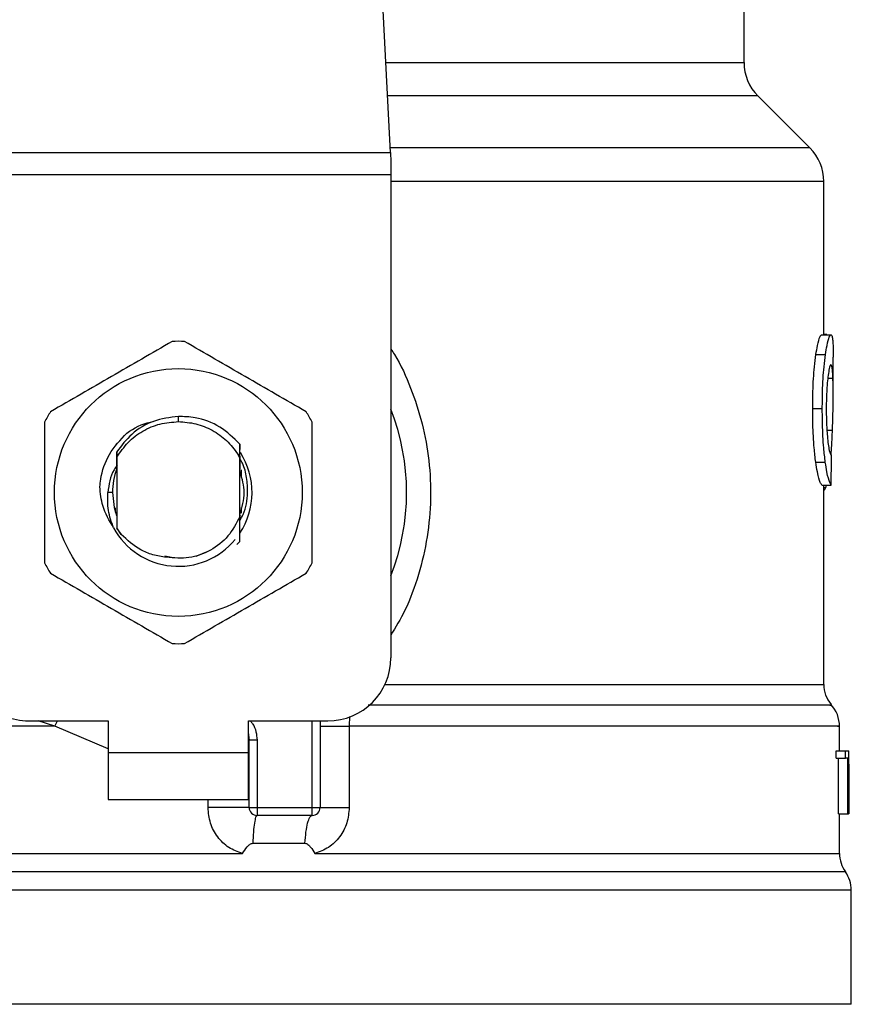
# Model space of a CAD drawing. Units: inches. Extents: x 0.4 to 10.6, y 0.4 to 8.1.
# Drawn here: x 7.5 to 7.5, y 6.6 to 6.7 of the extents above; entities that cross this region are included whole.
import ezdxf

# ---------------------------------------------------------------- set-up
doc = ezdxf.new("R2010")
doc.units = ezdxf.units.IN
doc.header["$MEASUREMENT"] = 0

msp = doc.modelspace()

# ---------------------------------------------------------------- linework, layer by layer
at = {"color": 7, "linetype": 'Continuous', "lineweight": 25}
for p, q in [((7.490510526576706, 6.694573627985179), (7.488972092313882, 6.724316690403207)), ((7.519993099212718, 6.702082070504782), (7.519993099212718, 6.709050606318971)), ((7.525486405158278, 6.694958002502659), (7.521146221682797, 6.699298185978143)), ((7.455156981428977, 6.694573627985179), (7.490510526576706, 6.694573627985179)), ((7.490510526577296, 6.694573627985209), (7.4905502894368, 6.693804879368156)), ((7.4905502894368, 6.693804879368156), (7.4905502894368, 6.692717704675189)), ((7.4905502894368, 6.692717704675189), (7.455117218570067, 6.692717704675189)), ((7.4905502894368, 6.692717704675189), (7.490550289436209, 6.65246629670242)), ((7.526639528281353, 6.679389218636541), (7.526639528281353, 6.692174117361738)), ((7.526454529335613, 6.679389218636541), (7.527244608171181, 6.679389218636541)), ((7.526906590167919, 6.679416073579914), (7.526639528281353, 6.67941607357998)), ((7.52690659016792, 6.679389218636541), (7.526906590167919, 6.679416073579914)), ((7.525987349712066, 6.67773760914315), (7.526784270597777, 6.677737609143144)), ((7.527426929856157, 6.67433749743731), (7.527426929856157, 6.677517888743744)), ((7.472833754003138, 6.672151333925893), (7.472833774093316, 6.672588688481693)), ((7.525716583852038, 6.673252749739823), (7.52651752433336, 6.673252749739823)), ((7.467636932824963, 6.670251906051567), (7.467640177047998, 6.670256111043972)), ((7.467663023707862, 6.670285525968329), (7.467666282702949, 6.670289693946388)), ((7.467689125590114, 6.670318715146185), (7.46769238654092, 6.670322830796334)), ((7.477952259745974, 6.66925061015717), (7.477960057980011, 6.670279129613215)), ((7.477960045486848, 6.6702787308958), (7.477962286195016, 6.669830324724255)), ((7.467712429936175, 6.669646595985066), (7.467715643766691, 6.669192006878659)), ((7.477951725359691, 6.669128202770064), (7.477802067523116, 6.669437630543442)), ((7.477802334002186, 6.669437776521163), (7.477952273170801, 6.669250622924151)), ((7.46769902953584, 6.66893430985467), (7.467701817979461, 6.668212804193291)), ((7.467715643766904, 6.669192006878536), (7.467715643766904, 6.663299641646384)), ((7.477951864239358, 6.66424291237578), (7.477951864239358, 6.669128264993366)), ((7.477951865355291, 6.669128244919803), (7.477952261201823, 6.669250584785937)), ((7.525969828871852, 6.668778420984643), (7.526767008647131, 6.668778420984649)), ((7.467708338365839, 6.668229635185726), (7.467701819450831, 6.668212697760144)), ((7.477975730280307, 6.668185772712068), (7.477969183677506, 6.66820304002224)), ((7.478028108397758, 6.668041685102788), (7.478021560674278, 6.668060522595248)), ((7.478054300937438, 6.667963995687952), (7.478047752525327, 6.667983747743197)), ((7.478080496155742, 6.667881719258014), (7.478073946961453, 6.667902539430326)), ((7.478083097835158, 6.668139035092129), (7.478083097835158, 6.667486165460643)), ((7.526473018647691, 6.666861154628773), (7.52726282909769, 6.666861154628542)), ((7.526639528281353, 6.650258036089822), (7.526639528281353, 6.666861154628723)), ((7.526813660883978, 6.666675988715921), (7.526873495739104, 6.666861154628656)), ((7.467337691010964, 6.666245824261475), (7.466960723623897, 6.666245824261477)), ((7.467584410171104, 6.66461760506637), (7.467584410171104, 6.664978078616117)), ((7.467626280424012, 6.664489453552731), (7.467632876140243, 6.664470376804633)), ((7.467652475711497, 6.664413547689123), (7.467659063609817, 6.66439533787587)), ((7.477998281204047, 6.664366413051353), (7.478004799371415, 6.664384389718437)), ((7.478083097835158, 6.665005485557089), (7.478083097835158, 6.664521455094323)), ((7.467704870745981, 6.664271388728475), (7.467711417125286, 6.66425449914522)), ((7.467711416787774, 6.664253747490216), (7.467715368291699, 6.663258733627355)), ((7.477951863822084, 6.664243845856898), (7.477952650336879, 6.664245853996435)), ((7.47797219484768, 6.664296399313097), (7.477971504348703, 6.664013123735257)), ((7.477979261026419, 6.664175073042005), (7.477978726241009, 6.664313473008183)), ((7.467715368291463, 6.66325873362722), (7.468071544686731, 6.662753488822046)), ((7.467715643766922, 6.663299641645939), (7.467715369804421, 6.663258957128741)), ((7.468071544686731, 6.662753488822046), (7.46771564376668, 6.663299641646256)), ((7.477962069460303, 6.662152412208109), (7.477718094509035, 6.661908681939631)), ((7.477962316472431, 6.662152721923336), (7.477962069460303, 6.662152412208109)), ((7.474311532796555, 6.660952160289145), (7.475169688031645, 6.66131046416012)), ((7.47170412044829, 6.660974459354016), (7.472400476310486, 6.660835945560929)), ((7.460366562402089, 6.647216952870401), (7.466993858991, 6.647216952870401)), ((7.466993858991, 6.647216952870401), (7.466993858991, 6.644592280954389)), ((7.478673649015277, 6.647216952870401), (7.485300945604187, 6.647216952870401)), ((7.47867364901577, 6.644592280954389), (7.478673649015277, 6.647216952870401)), ((7.484644777625185, 6.647216952870399), (7.484644777625185, 6.639999105101371)), ((7.487077759447818, 6.646785920063576), (7.487077760019272, 6.639999105100321)), ((7.527951864239358, 6.644723514550649), (7.527951864239358, 6.646789518394137)), ((7.478739265808141, 6.645620845377618), (7.47873140645955, 6.645620255328405)), ((7.478739265814162, 6.639999105104652), (7.478739265814161, 6.645620845723746)), ((7.479395433793165, 6.645620845723418), (7.478739265814161, 6.645620845723746)), ((7.479395433789215, 6.645620845723418), (7.479395433791683, 6.639999105101634)), ((7.527660496402458, 6.644104048992348), (7.527660496402465, 6.644723514550649)), ((7.527660496402465, 6.644723514550649), (7.528452023096302, 6.64472351455042)), ((7.528452023096699, 6.644104048992348), (7.528452023096302, 6.64472351455042)), ((7.528452023096302, 6.64472351455042), (7.528688584559028, 6.644723514550649)), ((7.528688584559028, 6.644723514550649), (7.528688584559028, 6.639474170718628)), ((7.528688584559028, 6.644723514550649), (7.528725483982922, 6.644723514550649)), ((7.528725483982916, 6.639474170718628), (7.528725483982922, 6.644723514550649)), ((7.528725483982922, 6.644723514550649), (7.528736765664616, 6.64472351455097)), ((7.466993858991, 6.644592280954389), (7.47867364901577, 6.644592280954389)), ((7.466993858991, 6.644592280954389), (7.466993858990508, 6.640655273080373)), ((7.478673649016262, 6.640655273080373), (7.47867364901577, 6.644592280954389)), ((7.527660496402458, 6.644104048992348), (7.528452023096699, 6.644104048992348)), ((7.527866043188448, 6.639474170718858), (7.527866043188446, 6.644104048992118)), ((7.528654655355755, 6.644104048992118), (7.528452023096699, 6.644104048992348)), ((7.528654655355755, 6.639474170718858), (7.528654655355755, 6.644104048992118)), ((7.528739265814162, 6.64273568018441), (7.528739265814162, 6.643932504177026)), ((7.528736306034487, 6.643595585977026), (7.528736306034489, 6.639474170718168)), ((7.466993858990508, 6.640655273080373), (7.478673649016262, 6.640655273080373)), ((7.478739265814162, 6.639999105104652), (7.479395433791683, 6.639999105101634)), ((7.479395433791683, 6.639999105101634), (7.483988609646183, 6.639999105101371)), ((7.479395433791683, 6.639999105101634), (7.479395433792525, 6.639342937122368)), ((7.483988609088132, 6.639342937122368), (7.483988609646183, 6.639999105101371)), ((7.483988609646183, 6.639999105101371), (7.484644777625185, 6.639999105101371)), ((7.483988609088132, 6.639342937122368), (7.479395433792525, 6.639342937122368)), ((7.527866043188448, 6.639474170718858), (7.528654655355755, 6.639474170718858)), ((7.527951864239358, 6.636160449652002), (7.527951864239358, 6.639474170718854)), ((7.528688584559028, 6.639474170718628), (7.528654655355755, 6.639474170718858)), ((7.528688584559028, 6.639474170718858), (7.528725483982916, 6.639474170718628)), ((7.528736306034489, 6.639474170718168), (7.528725483982916, 6.639474170718628)), ((7.479043443584025, 6.637014752395483), (7.483388840915992, 6.637014752292173)), ((7.472833754003138, 6.636164714657147), (7.473111399347805, 6.636165019963181)), ((7.473111399347805, 6.636165019963181), (7.478183368635565, 6.636164713207541)), ((7.472833754003138, 6.633104856267775), (7.472560587388023, 6.633104856231949)), ((7.528936116207863, 6.623594905626096), (7.528936116207863, 6.633104856231949)), ((7.472833754003165, 6.623594905626096), (7.416731391798414, 6.623594905625255)), ((7.528936116207863, 6.623594905626305), (7.472833754003165, 6.623594905626096))]:
    msp.add_line(p, q, dxfattribs=at)
at = {"color": 1, "linetype": 'Continuous', "lineweight": 25}
for p, q in [((7.490122158859776, 6.702082070504782), (7.519993099212718, 6.702082070504782)), ((7.521146221682797, 6.699298185978143), (7.490266152886944, 6.699298185978143)), ((7.525486405158306, 6.694958002502659), (7.490490645135564, 6.694958002502659)), ((7.526639528281353, 6.692174117323024), (7.490550289436209, 6.692174117323024)), ((7.526976056854116, 6.675777161629848), (7.527403540237006, 6.675777161629848)), ((7.526904168796154, 6.671439154399881), (7.527366703242261, 6.671439154399881)), ((7.526639528281353, 6.666675988715921), (7.526813660883978, 6.666675988715921)), ((7.490063213523324, 6.650258036089822), (7.526639528281469, 6.650258036089822)), ((7.462536341658699, 6.646785946144941), (7.461141858441179, 6.647216952870399)), ((7.462536341286621, 6.646785934134853), (7.462753964668639, 6.647216952870399)), ((7.483988609646183, 6.639999105101371), (7.483988609646183, 6.647216952870399)), ((7.466993858991, 6.644884782669209), (7.462536341658676, 6.646785934134442)), ((7.475310972441003, 6.63999910510767), (7.475310973871121, 6.640655273080373)), ((7.528443990093219, 6.634634938279346), (7.417223517913057, 6.634634938279346)), ((7.472560587388023, 6.633104856231949), (7.416731391798414, 6.633104856231949)), ((7.528936116207863, 6.633104856231949), (7.472833754003138, 6.633104856267775))]:
    msp.add_line(p, q, dxfattribs=at)
at = {"color": 7, "linetype": 'Continuous', "lineweight": 25, "flags": 128}
for points in [[(7.467337691010964, 6.666245824261475), (7.467482896461507, 6.664990821479356), (7.467681352430307, 6.664332851066024)], [(7.478673649015277, 6.646124857915972), (7.47869185137944, 6.64605029056829), (7.478739265814161, 6.645620845723746)]]:
    msp.add_lwpolyline(points, dxfattribs=at)
at = {"color": 7, "linetype": 'Continuous', "lineweight": 25}
msp.add_circle((7.472833754003138, 6.666245824261477), 0.01032539264095433, dxfattribs=at)
for centre, radius, start, end in [((7.523930107086734, 6.702082070504782), 0.003937007874015741, 180, 224.9999909719432), ((7.522702520407337, 6.692174117323024), 0.003937007874016523, 0, 45.00000441124603), ((7.472833754003138, 6.666245824261475), 0.01259842519685096, 87.69715987534667, 92.30284012464928), ((7.472833754003138, 6.666245824261475), 0.01259842519685059, 147.697159875526, 152.3028401244615), ((7.472833754003138, 6.666245824261475), 0.01259842519685134, 27.69715987553657, 32.30284012447188), ((7.472833754003138, 6.666245824261475), 0.01902887139107649, 338.5966503605972, 21.40334963940613), ((7.472833754003138, 6.666245824261477), 0.006152232013092943, 326.4713838609683, 32.67002861700616), ((7.472833754003138, 6.666245824261475), 0.005496062992174089, 158.783809301124, 179.9999999992222), ((7.472833754003138, 6.666245824261477), 0.006152232013092934, 208.7053312662567, 320.3967514502196), ((7.472833754003138, 6.666245824261475), 0.01259842519684964, 207.6971598755321, 212.302840124468), ((7.472833754003138, 6.666245824261475), 0.01259842519685039, 327.6971598755358, 332.3028401244714), ((7.472833754003138, 6.666245824261475), 0.01259842519685007, 267.6971598753514, 272.3028401246543), ((7.460366562402089, 6.65246629670242), 0.00524934383202158, 180, 270.0000000000008), ((7.485300945604187, 6.65246629670242), 0.00524934383202158, 270.0000000000008, 0), ((7.529264200197364, 6.650258060726436), 0.002624671916010953, 180.0005378097077, 219.7154009866935), ((7.525327192323348, 6.646785946144941), 0.002624671916010877, 359.3509633973511, 43.32555371502573), ((7.479395433793165, 6.639999105101371), 0.0006561679790033637, 179.9999997135131, 269.9999999440839), ((7.483988609646183, 6.639999105101371), 0.0006561679790027128, 269.9999512717191, 0), ((7.530576536155369, 6.636165019963181), 0.002624671916009754, 179.7877878032629, 215.6590828113311), ((7.526311444291852, 6.633104856231949), 0.002624671916010841, 0, 35.65909257880975)]:
    msp.add_arc(centre, radius, start, end, dxfattribs=at)
for centre, major_axis, ratio, start_param, end_param in [((7.472833754003138, 6.708045397049711), (0, 0.5315652406705098), 0.1027026819589553, 4.634833952392386, 4.639520439110442), ((7.472833754003138, 6.643932504177027), (0, 0.08364044937072189), 0.6684028150450545, 4.712388980384688, 4.721846392099879), ((7.472833754003138, 6.64273568018441), (0, 0.08356785327570027), 0.6689834621763475, 4.702098887604302, 4.722679073216889)]:
    msp.add_ellipse(centre, major_axis=major_axis, ratio=ratio, start_param=start_param, end_param=end_param, dxfattribs=at)
for points, knots in [([(7.525987349712066, 6.67773760914315), (7.526030346249835, 6.678001850875232), (7.526136138521188, 6.678652013294664), (7.526311268845305, 6.679281042860545), (7.526408781618437, 6.67935467460563), (7.526454529335613, 6.679389218636541)], [0, 0, 0, 0, 0.2665816717528203, 0.6559198023585225, 1, 1, 1, 1]), ([(7.526784270597777, 6.677737609143144), (7.52682664093169, 6.67800189780172), (7.526930868432951, 6.678652025944493), (7.527103437622029, 6.679281048351539), (7.52719952243693, 6.679354672219086), (7.527244608171181, 6.679389218636541)], [0, 0, 0, 0, 0.2666271073268448, 0.6558805324199612, 1, 1, 1, 1]), ([(7.527244608171181, 6.679389218636541), (7.527260639325427, 6.679382728378862), (7.527292701807607, 6.679369747793186), (7.527343994395056, 6.679244653456298), (7.527368907588613, 6.679041285209872), (7.5273852066753, 6.678908234556601)], [0, 0, 0, 0, 0.2569260695510823, 0.5138549227203391, 0.9999999999999999, 0.9999999999999999, 0.9999999999999999, 0.9999999999999999]), ([(7.472327532622635, 6.67883407502815), (7.470637284111712, 6.677858215182003), (7.467256484183475, 6.675906320607625), (7.463875675523705, 6.673954398644204), (7.462185119740235, 6.672978350220223)], [0, 0, 0, 0, 0.4999552019646767, 1, 1, 1, 1]), ([(7.483482388266041, 6.672978350220224), (7.48179214459328, 6.673954218446335), (7.478411354342252, 6.675906129782132), (7.475030536005852, 6.677858034985135), (7.473339975383642, 6.67883407502815)], [0, 0, 0, 0, 0.499955201967146, 1, 1, 1, 1]), ([(7.5273852066753, 6.678908234556601), (7.527394017573125, 6.678787115193434), (7.527411631010319, 6.678544991366988), (7.527425014024184, 6.678073990387364), (7.527425167953965, 6.677705327406239), (7.52742524621621, 6.677517888743744)], [0, 0, 0, 0, 0.3297760322711379, 0.659239222501158, 0.9999999999999999, 0.9999999999999999, 0.9999999999999999, 0.9999999999999999]), ([(7.525716583852038, 6.673252749739823), (7.525720227189042, 6.673723410597255), (7.525729475210533, 6.67491810703018), (7.525825019065293, 6.676519566882171), (7.525943526089243, 6.677408780140809), (7.525987349712066, 6.67773760914315)], [0, 0, 0, 0, 0.2906112718826936, 0.7376696923125375, 1, 1, 1, 1]), ([(7.52651752433336, 6.673252749739823), (7.526521113236666, 6.673723407851933), (7.526530224870024, 6.674918331144409), (7.52662435651315, 6.676519756589649), (7.526741121128296, 6.677408997115557), (7.526784270597777, 6.677737609143144)], [0, 0, 0, 0, 0.2906282156623573, 0.7378570886365442, 1, 1, 1, 1]), ([(7.527240180812814, 6.676905090640084), (7.527219447113374, 6.676891807711637), (7.527168020062845, 6.676858861259684), (7.527075277995344, 6.676524341278975), (7.527014002046344, 6.676078692841366), (7.526985465956176, 6.675871155231474)], [0, 0, 0, 0, 0.2652066749150475, 0.6578081788621374, 1, 1, 1, 1]), ([(7.527403540237006, 6.675777161629848), (7.527394761864966, 6.675956377904645), (7.527377715627504, 6.676304388123794), (7.527329454282764, 6.676767982317159), (7.527273523326023, 6.676853882413602), (7.527240180812814, 6.676905090640084)], [0, 0, 0, 0, 0.3001119171077474, 0.5827708123128316, 1, 1, 1, 1]), ([(7.526985465956176, 6.675871155231474), (7.526962097918285, 6.675658341632373), (7.526905899305015, 6.675146538749719), (7.526856452197847, 6.674202374605024), (7.526851307639307, 6.673505990544143), (7.526849040027361, 6.673199039266988)], [0, 0, 0, 0, 0.2847132229175585, 0.6847168077335785, 1, 1, 1, 1]), ([(7.527366703242261, 6.671439154399881), (7.527384211744863, 6.671968189252449), (7.527418390101195, 6.673000918441929), (7.527434634337292, 6.674495174025347), (7.527413930791562, 6.675348766467361), (7.527403540237006, 6.675777161629848)], [0, 0, 0, 0, 0.3434818893798985, 0.6705111610278454, 1, 1, 1, 1]), ([(7.472833774093316, 6.672588688481693), (7.47213226388653, 6.672496223548733), (7.470728488607528, 6.672311194185212), (7.468907593888766, 6.671229199399139), (7.468097347786069, 6.670155351739037), (7.467713161388002, 6.669646175992022)], [0, 0, 0, 0, 0.3443803682481884, 0.6891313096277424, 0.9999999999999999, 0.9999999999999999, 0.9999999999999999, 0.9999999999999999]), ([(7.477959535475597, 6.670278663915418), (7.47743266957699, 6.670793800202471), (7.476378607008607, 6.671824396183789), (7.474503129246556, 6.672526377982107), (7.473302258600982, 6.672571201787107), (7.472833774093316, 6.672588688481693)], [0, 0, 0, 0, 0.378687738162052, 0.7576132199035895, 1, 1, 1, 1]), ([(7.525969828871852, 6.668778420984643), (7.525923318189765, 6.669159985064718), (7.525808446212328, 6.670102371166799), (7.525727259202368, 6.671696054995247), (7.525719536362222, 6.672822210512102), (7.525716583852038, 6.673252749739823)], [0, 0, 0, 0, 0.2959015249952056, 0.7308169172641553, 1, 1, 1, 1]), ([(7.526767008647131, 6.668778420984649), (7.526721180806817, 6.669160044842551), (7.526607977487699, 6.670102726999794), (7.526528032165723, 6.671696424809644), (7.526520429335409, 6.672822487155164), (7.52651752433336, 6.673252749739823)], [0, 0, 0, 0, 0.2959185872124623, 0.7309741421682764, 1, 1, 1, 1]), ([(7.526849040027361, 6.673199039266988), (7.526850944999399, 6.672906280530097), (7.526855640382309, 6.672184687592005), (7.526904917571714, 6.671184145234232), (7.526966930802638, 6.670632036552758), (7.526992311189216, 6.670406072971121)], [0, 0, 0, 0, 0.2873838658562739, 0.7083449338748024, 1, 1, 1, 1]), ([(7.461678898359743, 6.672101549069403), (7.461678893521581, 6.670149820997147), (7.461678883844392, 6.666246015086972), (7.461678893521003, 6.662342187920546), (7.461678898359743, 6.660390099453549)], [0, 0, 0, 0, 0.4999552019654129, 1, 1, 1, 1]), ([(7.46853603990066, 6.671203518111032), (7.469160907874808, 6.67159735444792), (7.469857869361261, 6.672036629254971), (7.47065501931506, 6.672143053046621), (7.470737476295998, 6.672154061495556)], [0, 0, 0, 0, 0.8965602637946632, 0.9999999999999999, 0.9999999999999999, 0.9999999999999999, 0.9999999999999999]), ([(7.472833754003138, 6.672151333925874), (7.473326061357914, 6.672115843553859), (7.474310675339352, 6.672044862862317), (7.475690294226268, 6.671476160363558), (7.476914442769738, 6.670622799558175), (7.477506336464656, 6.669832762201896), (7.477802283093263, 6.669437743815871)], [0, 0, 0, 0, 0.2500005546197147, 0.5000007394929515, 0.7500005546196955, 1, 1, 1, 1]), ([(7.483988609646533, 6.660390099453549), (7.483988614484695, 6.662341827525805), (7.483988624161884, 6.66624563343598), (7.483988614485273, 6.670149460602405), (7.483988609646533, 6.672101549069403)], [0, 0, 0, 0, 0.4999552019654098, 1, 1, 1, 1]), ([(7.466289344353158, 6.66671251401031), (7.466311089445613, 6.666924865020078), (7.466407014378684, 6.667861616907537), (7.466973059803154, 6.669537473901004), (7.468006152485753, 6.670638575161159), (7.468536131915167, 6.671203443180662)], [0, 0, 0, 0, 0.1249244345373823, 0.5510837926851162, 1, 1, 1, 1]), ([(7.527249796109984, 6.669383563916143), (7.527269055877507, 6.669639640354156), (7.527318804837812, 6.670301098834108), (7.527348502627826, 6.671006711799861), (7.527366703242261, 6.671439154399881)], [0, 0, 0, 0, 0.3871390960668528, 0.9999999999999999, 0.9999999999999999, 0.9999999999999999, 0.9999999999999999]), ([(7.526992311189216, 6.670406072971121), (7.52701882246487, 6.670221837383088), (7.527083798717234, 6.66977029600051), (7.527192257138322, 6.669404100269936), (7.527253285813329, 6.669364126263413), (7.52728205389259, 6.66934528306572)], [0, 0, 0, 0, 0.2670434020641306, 0.6544943257872847, 1, 1, 1, 1]), ([(7.46770834429633, 6.668229702711618), (7.46770889275523, 6.668467582664947), (7.467709991581711, 6.668944170413967), (7.467711627014718, 6.669411940402008), (7.467712446151611, 6.669646231658895)], [0, 0, 0, 0, 0.4991314900953335, 1, 1, 1, 1]), ([(7.467746795699231, 6.66852987053946), (7.467649994880103, 6.668399530344569), (7.467162542616639, 6.667743186487226), (7.467050473141327, 6.666911971905527), (7.46696065900838, 6.666245824261477)], [0, 0, 0, 0, 0.1985852285105257, 0.9999999999999999, 0.9999999999999999, 0.9999999999999999, 0.9999999999999999]), ([(7.47796498164714, 6.669252445802352), (7.477965497071869, 6.669139807057147), (7.477967077928271, 6.668794333371001), (7.477968334128184, 6.668441266484981), (7.477969180754842, 6.668203314042145)], [0, 0, 0, 0, 0.3260414605326978, 1, 1, 1, 1]), ([(7.478612766616127, 6.666245824261475), (7.478599585416571, 6.6666592616957), (7.478573117333269, 6.667489451421892), (7.478319913014396, 6.668454032581537), (7.478038866173984, 6.668943057729946), (7.477965795020379, 6.66907020248519)], [0, 0, 0, 0, 0.4233378538059311, 0.8500699449192973, 1, 1, 1, 1]), ([(7.47797573076631, 6.668186110342744), (7.477976204545151, 6.668414309015724), (7.477976713426329, 6.668659414958356), (7.477977503568926, 6.668899972850118), (7.477977558072517, 6.668916566397787)], [0, 0, 0, 0, 0.9310205641287713, 1, 1, 1, 1]), ([(7.526473018647691, 6.666861154628773), (7.52643317597178, 6.666920938950654), (7.526332110334409, 6.667072588920386), (7.526138491233557, 6.667700954138308), (7.526014801357056, 6.668491122969154), (7.525969828871852, 6.668778420984643)], [0, 0, 0, 0, 0.292867652903165, 0.7428932753632126, 1, 1, 1, 1]), ([(7.52726282909769, 6.666861154628542), (7.527223560963362, 6.666920945516731), (7.527123972807711, 6.667072581553978), (7.526933182213129, 6.667700962660309), (7.526811323476484, 6.668491086585277), (7.526767008647131, 6.668778420984649)], [0, 0, 0, 0, 0.2929149059652065, 0.742863284633214, 1, 1, 1, 1]), ([(7.477960068448602, 6.664386972790686), (7.478147481522381, 6.665006589947615), (7.4785074766846, 6.666196790686687), (7.478157234906823, 6.667386991425758), (7.477989328601929, 6.667957575007899)], [0, 0, 0, 0, 0.5205988675604589, 1, 1, 1, 1]), ([(7.467438220478408, 6.663291300406427), (7.467085226149, 6.663895531995386), (7.466462917209071, 6.664960757944556), (7.466341530993522, 6.666183411752571), (7.466288999076871, 6.666712535653866)], [0, 0, 0, 0, 0.5672332611024011, 1, 1, 1, 1]), ([(7.467437622224018, 6.663290875774344), (7.46726267771903, 6.663773944498639), (7.46691673705072, 6.664729179516365), (7.466946173421973, 6.665744137369253), (7.466960723623806, 6.666245824261477)], [0, 0, 0, 0, 0.5057066746214295, 1, 1, 1, 1]), ([(7.477953902977763, 6.663924482994699), (7.478057483443986, 6.664088714092857), (7.478493695523141, 6.664780346322393), (7.47856125184125, 6.66561180164334), (7.478612766616127, 6.666245824261475)], [0, 0, 0, 0, 0.2374543740804018, 1, 1, 1, 1]), ([(7.526639528281353, 6.666426358544948), (7.526653737162638, 6.666434086525154), (7.526692330713735, 6.666455076931997), (7.526751024538888, 6.666536063480748), (7.52679271225198, 6.666629190930152), (7.526813660883978, 6.666675988715921)], [0, 0, 0, 0, 0.2247365680236925, 0.610419782395146, 1, 1, 1, 1]), ([(7.467704869051453, 6.664271123907265), (7.467704358679771, 6.664043485050839), (7.467703543089536, 6.663679710894122), (7.467702311889854, 6.663322755628653), (7.467701851137666, 6.663189172163864)], [0, 0, 0, 0, 0.6257697316392937, 1, 1, 1, 1]), ([(7.477951864239358, 6.66424291237578), (7.477661371453173, 6.663676288495612), (7.477080869646841, 6.66254398435041), (7.475548524529688, 6.661358723063787), (7.473733075817202, 6.660683912967613), (7.472464910963283, 6.660791010430677), (7.471831320757578, 6.66084451759376)], [0, 0, 0, 0, 0.2501894368098511, 0.4999622259141236, 0.7501751959422046, 0.9999999999999999, 0.9999999999999999, 0.9999999999999999, 0.9999999999999999]), ([(7.477962069730498, 6.662152420506184), (7.477960956951564, 6.662367255852346), (7.477958623397977, 6.662817776415487), (7.47795540208623, 6.663514208264485), (7.477953567436941, 6.66400155377125), (7.477952649228089, 6.664245461400421)], [0, 0, 0, 0, 0.3128697860468839, 0.6561037311507396, 1, 1, 1, 1]), ([(7.477978723196212, 6.664313409625755), (7.477977636497577, 6.664310767134187), (7.477975463104134, 6.664305482160359), (7.477973289902334, 6.664299767343731), (7.477972203303347, 6.664296909940449)], [0, 0, 0, 0, 0.5000008806281117, 1, 1, 1, 1]), ([(7.471831320757578, 6.66084451759376), (7.471451944254954, 6.660900362323064), (7.470713339819156, 6.661009085885266), (7.469364859465184, 6.661559126799383), (7.468583754079878, 6.662280469061573), (7.468071544686812, 6.662753488822106)], [0, 0, 0, 0, 0.2666251166291089, 0.5190898552638743, 1, 1, 1, 1]), ([(7.462185119740235, 6.659513298302729), (7.463875363412996, 6.658537430076617), (7.467256153664025, 6.65658551874082), (7.470636972000425, 6.654633613537817), (7.472327532622635, 6.653657573494802)], [0, 0, 0, 0, 0.4999552019671245, 1, 1, 1, 1]), ([(7.473339975383642, 6.653657573494802), (7.475030223894565, 6.654633433340948), (7.478411023822801, 6.656585327915327), (7.481791832482571, 6.658537249878748), (7.483482388266041, 6.659513298302729)], [0, 0, 0, 0, 0.4999552019646522, 1, 1, 1, 1]), ([(7.478183368633825, 6.636164713207538), (7.477787678803295, 6.636306849564412), (7.47698895706727, 6.63659375963628), (7.476063098474309, 6.637516653361866), (7.475431972037917, 6.638681554079932), (7.475351502992795, 6.639557772479042), (7.475310972441003, 6.63999910510767)], [0, 0, 0, 0, 0.2434947447629724, 0.4915075653814838, 0.7438831425645445, 1, 1, 1, 1]), ([(7.487077760019272, 6.639999105100321), (7.487037871464538, 6.639561703850601), (7.486957980701456, 6.638685655073041), (7.486328858865558, 6.637520732608756), (7.485403410164405, 6.636596066709099), (7.484603297478738, 6.636308062810495), (7.484205946702389, 6.636165034741135)], [0, 0, 0, 0, 0.2514369629763469, 0.5035903399687615, 0.7534737702160911, 1, 1, 1, 1]), ([(7.47818336863533, 6.636164713208244), (7.478302531995997, 6.636358605111719), (7.478474801678542, 6.636638906846018), (7.478742420621434, 6.636901716502687), (7.478911117324039, 6.636999493188867), (7.479001492593501, 6.637009914799654), (7.479043443583051, 6.637014752371789)], [0, 0, 0, 0, 0.5420675802111992, 0.7836453204936552, 0.8995710557424283, 1, 1, 1, 1]), ([(7.483388840914946, 6.637014752276034), (7.483430658215058, 6.637010291453648), (7.483522925004788, 6.637000448977926), (7.48369000033477, 6.63689272395895), (7.483929132120079, 6.636624956307736), (7.484095913203578, 6.636347853069326), (7.484205946702401, 6.636165034741144)], [0, 0, 0, 0, 0.1015944868325812, 0.2241607451791887, 0.4881415449418349, 1, 1, 1, 1])]:
    msp.add_open_spline(points, degree=3, knots=knots, dxfattribs=at)
at = {"color": 1, "linetype": 'Continuous', "lineweight": 25}
for points, knots in [([(7.490550289436587, 6.678200853291705), (7.490653916869936, 6.678047488269914), (7.491332285453293, 6.677043526199187), (7.492240473625792, 6.674959248772459), (7.493228512165286, 6.672004460754654), (7.493781910406031, 6.668891936432522), (7.493927000922985, 6.665720732868841), (7.493642260523955, 6.662520813969224), (7.492910337146388, 6.659385624735897), (7.491904633575162, 6.656611457164393), (7.490951836635758, 6.655022165540797), (7.490550289436237, 6.654352373716029)], [0, 0, 0, 0, 0.02239044001172806, 0.1465728772828437, 0.2714785769684807, 0.3955858168501333, 0.5219664945846774, 0.6480218097444597, 0.776403977913029, 0.9057675851171523, 1, 1, 1, 1]), ([(7.527150425965085, 6.648522004045388), (7.527195319762661, 6.648522004213207), (7.527450213387656, 6.648522005166038), (7.526216581644091, 6.648522006903876), (7.523401604605441, 6.648522009258905), (7.518835945461706, 6.648522011613929), (7.512854577486015, 6.648522013968951), (7.505582760866864, 6.648522016323971), (7.497473545150124, 6.648522018634686), (7.491530652980728, 6.648522020160392), (7.488645491338333, 6.648522020901094)], [0, 0, 0, 0, 0.02986865087110204, 0.1695853125651804, 0.3093019689310578, 0.4490186199687273, 0.5887352656781814, 0.728451906059413, 0.8681685411124155, 1, 1, 1, 1]), ([(7.47884690417242, 6.647187870562393), (7.478907912264629, 6.647116755967834), (7.479125274689555, 6.646863385633477), (7.479335973294207, 6.646320133795451), (7.479375858464075, 6.645851062296188), (7.479395433789215, 6.645620845723418)], [0, 0, 0, 0, 0.1657548903783495, 0.5905591145712938, 1, 1, 1, 1]), ([(7.48711931868049, 6.647586189271806), (7.487112467497437, 6.647529496700512), (7.487082405336158, 6.647280736565407), (7.487079783650128, 6.647001510418181), (7.487077759447784, 6.646785920063127)], [0, 0, 0, 0, 0.2279005487318764, 0.9999999999999999, 0.9999999999999999, 0.9999999999999999, 0.9999999999999999]), ([(7.462536341658676, 6.646785934134442), (7.460330065577065, 6.646785934651164), (7.455917513413841, 6.646785935684612), (7.449596316068646, 6.64678593723478), (7.44361543992346, 6.64678593878495), (7.438079569829827, 6.646785940335119), (7.43306852710864, 6.646785941885289), (7.428659579248206, 6.646785943435459), (7.424917476995885, 6.646785944985629), (7.421905134071993, 6.646785946535798), (7.419644832781984, 6.646785948085967), (7.418257598537386, 6.646785949636137), (7.41764838606005, 6.646785950791722), (7.417768063006196, 6.646785951430584), (7.417790943103773, 6.646785951552723)], [0, 0, 0, 0, 0.0889966948197272, 0.1779933896394525, 0.2669900844591778, 0.3559867792789033, 0.4449834740986283, 0.533980168918354, 0.6229768637380793, 0.7119735585578046, 0.8009702533775298, 0.8899669481972547, 0.9789636430169806, 1, 1, 1, 1]), ([(7.527770674282237, 6.64678593193857), (7.527823454063509, 6.646785931783771), (7.528061496490011, 6.64678593108561), (7.526693816822001, 6.646785929844087), (7.523663260865525, 6.646785928214002), (7.518860380847505, 6.646785926583917), (7.512612883914066, 6.646785924953832), (7.505065321300106, 6.646785923323746), (7.496514826443968, 6.64678592169366), (7.490223448446534, 6.646785920606937), (7.487077759447818, 6.646785920063576)], [0, 0, 0, 0, 0.03910719153391928, 0.1763775927433593, 0.3136479939527998, 0.4509183951622395, 0.5881887963716799, 0.7254591975811201, 0.8627295987905605, 1, 1, 1, 1]), ([(7.417724458153484, 6.636164867553347), (7.417721527224292, 6.636164867472287), (7.417565277406585, 6.636164863150864), (7.418118452225738, 6.636164854589079), (7.41945330027159, 6.636164841867995), (7.421811187627517, 6.636164829146909), (7.425009118791667, 6.636164816425826), (7.429030809271115, 6.63616480370474), (7.433797415828582, 6.636164790983655), (7.439230388261043, 6.636164778262571), (7.445236328347065, 6.636164765541486), (7.451712998809238, 6.636164752820401), (7.458549883767676, 6.636164740099317), (7.465630390669825, 6.636164727378231), (7.470432632892078, 6.636164718897508), (7.472833754003138, 6.636164714657147)], [0, 0, 0, 0, 0.001590512612644193, 0.08479130322045483, 0.167992093829475, 0.2511928844397989, 0.3343936750515185, 0.4175944656647267, 0.5007952562795178, 0.583996046895984, 0.6671968375142181, 0.7503976281343141, 0.8335984187563643, 0.916799209380462, 1, 1, 1, 1]), ([(7.484205946702398, 6.636165034741135), (7.486387140213181, 6.636165034535871), (7.490749527234748, 6.636165034125343), (7.496980251053374, 6.636165033509551), (7.502862801275833, 6.636165032893759), (7.50829389847689, 6.636165032277968), (7.513196765093659, 6.636165031662175), (7.517496608540847, 6.636165031046384), (7.521131465293119, 6.636165030430591), (7.524039876910333, 6.6361650298148), (7.52620507430912, 6.63616502919901), (7.52749540853898, 6.636165028583217), (7.528044974531541, 6.636165028141946), (7.527916234744644, 6.63616502790594), (7.527899464879378, 6.636165027875197)], [0, 0, 0, 0, 0.08968793937342372, 0.179375878746843, 0.2690638181202567, 0.3587517574936654, 0.4484396968670693, 0.5381276362404697, 0.627815575613865, 0.7175035149872564, 0.807191454360644, 0.8968793937340285, 0.9865673331074091, 0.9999999999999999, 0.9999999999999999, 0.9999999999999999, 0.9999999999999999])]:
    msp.add_open_spline(points, degree=3, knots=knots, dxfattribs=at)
at = {"color": 7, "linetype": 'Continuous', "lineweight": 25}
for points in [[(7.467715643766691, 6.669192006878659), (7.468007088893297, 6.669619996091356), (7.468589979146509, 6.670475974516749), (7.469847880797399, 6.671409845665962), (7.471284786999794, 6.672034131219344), (7.47231743166869, 6.67211226635759), (7.472833754003138, 6.672151333926713)], [(7.484644777625185, 6.646785946142578), (7.484678821474027, 6.646785943969329), (7.484746909171712, 6.646785939622827), (7.485281575808684, 6.646785933103076), (7.486065732194464, 6.646785926583327), (7.486740417030036, 6.646785922236825), (7.487077759447822, 6.646785920063576)], [(7.478739265814162, 6.639999105106883), (7.478726344068615, 6.639999105106883), (7.478700500577521, 6.639999105106883), (7.478494197150708, 6.639999105106883), (7.478174053800958, 6.639999105106883), (7.477740953972482, 6.639999105106883), (7.477215718755415, 6.639999105106883), (7.476618975183229, 6.639999105106883), (7.475974670331943, 6.639999105106883), (7.475532205071316, 6.639999105106883), (7.475310972441003, 6.639999105106883)], [(7.484644777625218, 6.639999105100321), (7.484678820109687, 6.639999105100321), (7.484746905078625, 6.639999105100321), (7.485281570981223, 6.639999105100321), (7.486065728831944, 6.639999105100321), (7.486740415909196, 6.639999105100321), (7.487077759447822, 6.639999105100321)], [(7.479395508770452, 6.639342937121905), (7.47935633113297, 6.639310618826983), (7.479277975858027, 6.639245982237153), (7.479172952147757, 6.638737275613022), (7.479087879568952, 6.637989090506635), (7.479058255578724, 6.637339531766578), (7.479043443583611, 6.637014752396598)], [(7.483388840915988, 6.637014752292181), (7.483414123207437, 6.637339535830345), (7.483464687790335, 6.637989102906675), (7.483609619142819, 6.638737293349775), (7.483788474376261, 6.639245997251827), (7.483921897145474, 6.639310623832188), (7.483988608530081, 6.639342937122368)]]:
    msp.add_open_spline(points, degree=3, dxfattribs=at)

doc.saveas('drawing.dxf')
